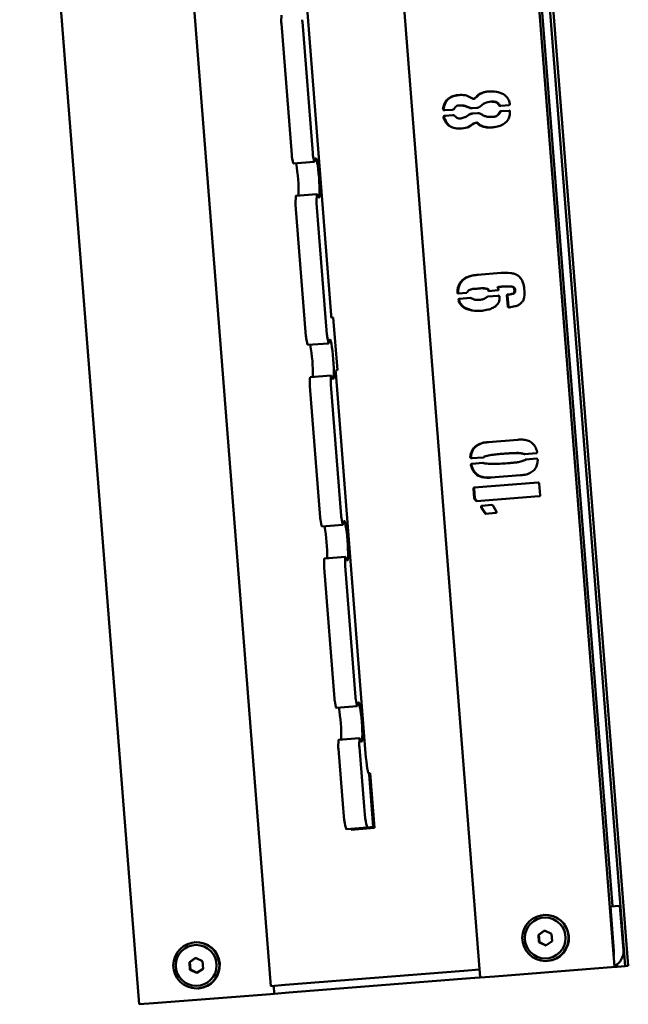
# Paper-space layout 'Лист1' of a CAD drawing. Units: millimetres. Extents: x -3834 to 4157, y -4160 to 3596.
# Drawn here: x -2071 to -1841, y -3170 to -2797 of the extents above; entities that cross this region are included whole.
import ezdxf

# ---------------------------------------------------------------- set-up
doc = ezdxf.new("R2010")
doc.units = ezdxf.units.MM

psp = doc.layouts.new('Лист1')

# ---------------------------------------------------------------- linework, layer by layer
at = {"color": 7, "linetype": 'Continuous', "lineweight": 50}
for p, q in [((-1887.41, -2579.9), (-1842.21, -3155.57)), ((-1841.02, -3155.47), (-1886.22, -2579.8)), ((-1846.2, -3155.88), (-1891.39, -2580.21)), ((-1890.39, -2580.13), (-1846.99, -3132.87)), ((-1942.24, -2584.2), (-1897.05, -3159.87)), ((-2021.26, -2590.41), (-1976.3, -3163.09)), ((-2071.35, -2594.34), (-2026.16, -3170.01)), ((-1964.79, -2764.96), (-1953.48, -2909.02)), ((-1972.35, -2797.81), (-1972.27, -2795.43)), ((-1968.41, -2848.35), (-1972.32, -2798.59)), ((-1960.47, -2847.72), (-1964.37, -2797.97)), ((-1909.62, -2827.63), (-1909.88, -2827.65)), ((-1904.83, -2829.64), (-1905.09, -2829.66)), ((-1899.52, -2827.11), (-1899.26, -2827.09)), ((-1898.55, -2826.6), (-1898.81, -2826.62)), ((-1892.61, -2828.2), (-1892.87, -2828.22)), ((-1889.68, -2829.55), (-1889.94, -2829.57)), ((-1886.16, -2829.58), (-1889.28, -2829.82)), ((-1910.93, -2831.06), (-1911.19, -2831.08)), ((-1910.75, -2831.35), (-1911.01, -2831.37)), ((-1907.56, -2831.26), (-1910.68, -2831.5)), ((-1910.36, -2833.54), (-1907.4, -2833.3)), ((-1901.08, -2830.44), (-1901.34, -2830.46)), ((-1901.03, -2833.11), (-1901.29, -2833.13)), ((-1898.18, -2830.52), (-1900.37, -2830.69)), ((-1900.2, -2832.74), (-1898.02, -2832.57)), ((-1889.47, -2832.2), (-1889.73, -2832.22)), ((-1889.12, -2831.87), (-1886.16, -2831.64)), ((-1886.02, -2831.63), (-1886.16, -2831.64)), ((-1885.83, -2831.77), (-1885.8, -2832.23)), ((-1910.68, -2834.18), (-1910.94, -2834.2)), ((-1910.56, -2833.71), (-1910.82, -2833.73)), ((-1910.56, -2833.71), (-1910.33, -2833.55)), ((-1910.29, -2833.54), (-1910.15, -2833.52)), ((-1908.87, -2837.2), (-1909.13, -2837.22)), ((-1904.55, -2834.56), (-1904.29, -2834.54)), ((-1898.56, -2836.18), (-1898.82, -2836.2)), ((-1892.16, -2833.99), (-1892.42, -2834.01)), ((-1967.87, -2851.47), (-1968.32, -2849.13)), ((-1967.8, -2851.68), (-1959.86, -2851.05)), ((-1959.93, -2850.84), (-1960.37, -2848.5)), ((-1959.43, -2849.8), (-1959.84, -2851.03)), ((-1958.9, -2863.26), (-1966.84, -2863.89)), ((-1958.88, -2863.28), (-1958.29, -2864.44)), ((-1966.95, -2866.48), (-1966.88, -2864.1)), ((-1959.01, -2865.86), (-1958.93, -2863.48)), ((-1955.07, -2916.4), (-1958.98, -2866.64)), ((-1963.02, -2917.02), (-1966.93, -2867.27)), ((-1898.08, -2893.79), (-1889.18, -2893.09)), ((-1903.65, -2895.81), (-1903.91, -2895.83)), ((-1905.47, -2900.52), (-1905.73, -2900.54)), ((-1905.72, -2900.7), (-1905.73, -2900.54)), ((-1905.46, -2900.68), (-1905.47, -2900.52)), ((-1902.12, -2900.58), (-1905.39, -2900.84)), ((-1901.97, -2900.41), (-1902.12, -2900.58)), ((-1899.14, -2899.08), (-1899.4, -2899.1)), ((-1897.21, -2898.93), (-1897.47, -2898.95)), ((-1894.59, -2899.05), (-1894.85, -2899.07)), ((-1893.74, -2899.76), (-1894, -2899.78)), ((-1893.83, -2899.93), (-1894, -2899.78)), ((-1890.4, -2899.66), (-1893.83, -2899.93)), ((-1893.57, -2899.91), (-1893.74, -2899.76)), ((-1889.09, -2898.29), (-1890.18, -2898.38)), ((-1890.12, -2899.16), (-1890.1, -2899.48)), ((-1888.83, -2898.27), (-1889.09, -2898.29)), ((-1885.86, -2898.2), (-1886.12, -2898.22)), ((-1884.26, -2898.54), (-1884.52, -2898.56)), ((-1883.86, -2899.61), (-1884.12, -2899.63)), ((-1905.46, -2900.68), (-1905.72, -2900.7)), ((-1905.08, -2903.5), (-1905.34, -2903.52)), ((-1904.96, -2903.01), (-1905.22, -2903.03)), ((-1904.92, -2902.84), (-1900.71, -2902.51)), ((-1897.49, -2903.29), (-1897.23, -2903.27)), ((-1894.3, -2902.01), (-1890.24, -2901.69)), ((-1890.1, -2901.68), (-1890.24, -2901.69)), ((-1886.69, -2901.57), (-1886.95, -2901.59)), ((-1886.62, -2905.83), (-1886.95, -2901.59)), ((-1886.36, -2905.81), (-1886.69, -2901.57)), ((-1886.4, -2901.23), (-1886.66, -2901.25)), ((-1884.39, -2900.91), (-1884.65, -2900.93)), ((-1902.82, -2906.3), (-1903.08, -2906.33)), ((-1886.36, -2905.81), (-1886.62, -2905.83)), ((-1886.19, -2905.96), (-1886.45, -2905.98)), ((-1953.31, -2910.01), (-1952.71, -2909.96)), ((-1952.71, -2909.96), (-1951.14, -2929.9)), ((-1962.48, -2920.14), (-1962.92, -2917.81)), ((-1954.53, -2919.52), (-1954.98, -2917.18)), ((-1954.04, -2918.47), (-1954.45, -2919.71)), ((-1962.41, -2920.35), (-1954.46, -2919.73)), ((-1951.14, -2929.9), (-1951.75, -2929.95)), ((-1961.56, -2935.16), (-1961.49, -2932.78)), ((-1953.51, -2931.94), (-1961.45, -2932.56)), ((-1953.62, -2934.54), (-1953.54, -2932.16)), ((-1953.49, -2931.96), (-1952.89, -2933.11)), ((-1951.75, -2930.95), (-1940.44, -3075.01)), ((-1957.63, -2985.7), (-1961.53, -2935.95)), ((-1949.68, -2985.08), (-1953.59, -2935.32)), ((-1894.07, -2957.11), (-1882.82, -2956.22)), ((-1900.58, -2962.82), (-1900.84, -2962.84)), ((-1900.4, -2963.11), (-1900.66, -2963.13)), ((-1895.97, -2962.93), (-1900.33, -2963.27)), ((-1888.25, -2961.53), (-1888.51, -2961.55)), ((-1875.82, -2961.34), (-1880.34, -2961.7)), ((-1879.91, -2963.88), (-1880.17, -2963.91)), ((-1879.86, -2963.72), (-1875.66, -2963.39)), ((-1900.34, -2965.95), (-1900.6, -2965.97)), ((-1900.21, -2965.48), (-1900.47, -2965.5)), ((-1900.17, -2965.32), (-1896.11, -2965)), ((-1895.98, -2964.99), (-1896.11, -2965)), ((-1886.73, -2965.13), (-1886.47, -2965.11)), ((-1881.77, -2969.7), (-1893.01, -2970.58)), ((-1899.33, -2974.68), (-1899.59, -2974.7)), ((-1899.31, -2978.3), (-1899.59, -2974.7)), ((-1899.05, -2978.28), (-1899.33, -2974.68)), ((-1899.3, -2974.36), (-1875.1, -2972.46)), ((-1874.76, -2972.75), (-1874.41, -2977.29)), ((-1874.7, -2977.63), (-1898.44, -2979.5)), ((-1898.35, -2979.33), (-1898.61, -2979.35)), ((-1898.44, -2979.5), (-1898.61, -2979.35)), ((-1898.18, -2979.48), (-1898.35, -2979.33)), ((-1896.44, -2981.54), (-1896.7, -2981.56)), ((-1896.4, -2982.02), (-1896.66, -2982.04)), ((-1895.24, -2984.13), (-1896.66, -2982.04)), ((-1896.41, -2981.24), (-1892.66, -2980.94)), ((-1894.98, -2984.11), (-1896.4, -2982.02)), ((-1892.18, -2981.21), (-1890.88, -2983.47)), ((-1949.14, -2988.2), (-1949.59, -2985.86)), ((-1894.98, -2984.11), (-1895.24, -2984.13)), ((-1891.16, -2983.97), (-1895.07, -2984.28)), ((-1890.88, -2983.47), (-1890.86, -2983.79)), ((-1957.09, -2988.82), (-1957.53, -2986.48)), ((-1957.02, -2989.03), (-1949.07, -2988.41)), ((-1948.65, -2987.15), (-1949.06, -2988.38)), ((-1948.11, -3000.62), (-1956.06, -3001.24)), ((-1948.22, -3003.21), (-1948.15, -3000.83)), ((-1948.09, -3000.64), (-1947.5, -3001.79)), ((-1956.17, -3003.84), (-1956.1, -3001.46)), ((-1952.24, -3054.38), (-1956.14, -3004.62)), ((-1944.29, -3053.76), (-1948.2, -3004)), ((-1951.7, -3057.5), (-1952.14, -3055.16)), ((-1951.63, -3057.71), (-1943.68, -3057.08)), ((-1943.75, -3056.87), (-1944.2, -3054.54)), ((-1943.26, -3055.83), (-1943.66, -3057.06)), ((-1950.78, -3072.52), (-1950.7, -3070.14)), ((-1942.72, -3069.29), (-1950.67, -3069.92)), ((-1942.83, -3071.89), (-1942.76, -3069.51)), ((-1942.7, -3069.31), (-1942.11, -3070.47)), ((-1948.99, -3095.74), (-1950.75, -3073.3)), ((-1941.04, -3095.12), (-1942.8, -3072.68)), ((-1938.76, -3082.5), (-1939.37, -3082.55)), ((-1939.13, -3082.93), (-1937.56, -3102.87)), ((-1937.13, -3103.24), (-1938.76, -3082.5)), ((-1939.72, -3103.04), (-1947.67, -3103.66)), ((-1945.9, -3103.52), (-1945.87, -3103.92)), ((-1945.87, -3103.92), (-1937.13, -3103.24)), ((-1945.78, -3103.92), (-1945.82, -3103.52)), ((-1937.56, -3102.87), (-1939.72, -3103.04)), ((-1847.78, -3132.93), (-1848, -3132.95)), ((-1844.23, -3132.66), (-1847.78, -3132.93)), ((-1847.78, -3132.93), (-1846.45, -3149.88)), ((-1842.9, -3149.6), (-1844.23, -3132.66)), ((-1872.93, -3136.16), (-1873.06, -3136.17)), ((-1872.68, -3142.02), (-1875.05, -3143.66)), ((-1872.59, -3142.07), (-1874.88, -3143.65)), ((-1870.09, -3143.27), (-1872.68, -3142.02)), ((-2005.02, -3146.53), (-2005.15, -3146.54)), ((-1874.88, -3143.65), (-1875.05, -3143.66)), ((-1875.05, -3143.66), (-1874.83, -3146.54)), ((-1874.88, -3143.65), (-1874.65, -3146.52)), ((-1874.65, -3146.52), (-1874.83, -3146.54)), ((-1874.83, -3146.54), (-1872.23, -3147.78)), ((-1874.65, -3146.52), (-1872.15, -3147.72)), ((-1872.23, -3147.78), (-1869.86, -3146.15)), ((-1869.86, -3146.15), (-1870.09, -3143.27)), ((-2004.77, -3152.4), (-2007.14, -3154.03)), ((-2006.97, -3154.02), (-2007.14, -3154.03)), ((-2007.14, -3154.03), (-2006.92, -3156.91)), ((-2004.68, -3152.44), (-2006.97, -3154.02)), ((-2006.97, -3154.02), (-2006.75, -3156.89)), ((-2002.18, -3153.64), (-2004.77, -3152.4)), ((-2001.95, -3156.52), (-2002.18, -3153.64)), ((-1871.69, -3153.62), (-1871.56, -3153.61)), ((-2006.75, -3156.89), (-2006.92, -3156.91)), ((-2006.92, -3156.91), (-2004.32, -3158.15)), ((-2006.75, -3156.89), (-2004.24, -3158.09)), ((-2004.32, -3158.15), (-2001.95, -3156.52)), ((-1903.3, -3157.36), (-1970.84, -3162.66)), ((-1897.28, -3156.88), (-1903.3, -3157.36)), ((-1853.84, -3156.48), (-1891.58, -3159.44)), ((-1847.36, -3155.97), (-1853.84, -3156.48)), ((-1846.2, -3155.88), (-1847.36, -3155.97)), ((-1845.28, -3155.81), (-1846.2, -3155.88)), ((-1845.35, -3154.93), (-1845.28, -3155.81)), ((-1845.19, -3155.8), (-1845.28, -3155.81)), ((-1845.27, -3154.87), (-1845.19, -3155.8)), ((-1845.19, -3155.8), (-1842.21, -3155.57)), ((-1842.21, -3155.57), (-1841.05, -3155.48)), ((-1841.05, -3155.48), (-1841.02, -3155.47)), ((-1969.52, -3165.56), (-1903.98, -3160.42)), ((-1903.98, -3160.42), (-1897.5, -3159.91)), ((-1897.5, -3159.91), (-1897.05, -3159.87)), ((-1891.58, -3159.44), (-1897.05, -3159.87)), ((-2003.78, -3163.99), (-2003.65, -3163.98)), ((-1970.84, -3162.66), (-1976.3, -3163.09)), ((-1975.22, -3163), (-1974.99, -3165.99)), ((-2020.69, -3169.58), (-1982.95, -3166.62)), ((-1982.95, -3166.62), (-1976.48, -3166.11)), ((-1976.48, -3166.11), (-1974.99, -3165.99)), ((-1974.99, -3165.99), (-1969.52, -3165.56)), ((-2026.16, -3170.01), (-2020.69, -3169.58))]:
    psp.add_line(p, q, dxfattribs=at)
at = {"color": 7, "linetype": 'Continuous', "lineweight": 50, "flags": 128}
for points in [[(-1959.84, -2851.03), (-1959.85, -2851.05), (-1959.86, -2851.05), (-1959.87, -2851.05), (-1959.88, -2851.03), (-1959.89, -2851), (-1959.9, -2850.96), (-1959.91, -2850.9), (-1959.93, -2850.84)], [(-1958.29, -2864.44), (-1958.13, -2864.58), (-1958, -2864.36), (-1957.91, -2863.78), (-1957.86, -2862.87), (-1957.85, -2861.68), (-1957.89, -2860.27), (-1957.97, -2858.7), (-1958.08, -2857.05), (-1958.22, -2855.41), (-1958.39, -2853.85), (-1958.58, -2852.45), (-1958.77, -2851.27), (-1958.96, -2850.39), (-1959.14, -2849.83), (-1959.3, -2849.63), (-1959.43, -2849.8)], [(-1958.93, -2863.48), (-1958.93, -2863.42), (-1958.93, -2863.36), (-1958.92, -2863.32), (-1958.92, -2863.29), (-1958.91, -2863.27), (-1958.9, -2863.26), (-1958.89, -2863.27), (-1958.88, -2863.28)], [(-1966.88, -2864.1), (-1966.88, -2864.04), (-1966.87, -2863.99), (-1966.87, -2863.94), (-1966.86, -2863.91), (-1966.85, -2863.89), (-1966.84, -2863.89), (-1966.84, -2863.89)], [(-1952.89, -2933.11), (-1952.74, -2933.26), (-1952.61, -2933.04), (-1952.52, -2932.46), (-1952.47, -2931.55), (-1952.46, -2930.36), (-1952.5, -2928.95), (-1952.57, -2927.38), (-1952.69, -2925.73), (-1952.83, -2924.09), (-1953, -2922.53), (-1953.19, -2921.12), (-1953.38, -2919.95), (-1953.57, -2919.06), (-1953.75, -2918.51), (-1953.91, -2918.31), (-1954.04, -2918.47)], [(-1954.45, -2919.71), (-1954.46, -2919.72), (-1954.47, -2919.73), (-1954.48, -2919.72), (-1954.49, -2919.7), (-1954.5, -2919.67), (-1954.51, -2919.63), (-1954.52, -2919.58), (-1954.53, -2919.52)], [(-1961.49, -2932.78), (-1961.48, -2932.72), (-1961.48, -2932.66), (-1961.48, -2932.62), (-1961.47, -2932.59), (-1961.46, -2932.57), (-1961.45, -2932.56), (-1961.45, -2932.56)], [(-1953.54, -2932.16), (-1953.54, -2932.09), (-1953.54, -2932.04), (-1953.53, -2932), (-1953.52, -2931.97), (-1953.52, -2931.95), (-1953.51, -2931.94), (-1953.5, -2931.94), (-1953.49, -2931.96)], [(-1949.06, -2988.38), (-1949.06, -2988.4), (-1949.07, -2988.41), (-1949.08, -2988.4), (-1949.09, -2988.38), (-1949.11, -2988.35), (-1949.12, -2988.31), (-1949.13, -2988.26), (-1949.14, -2988.2)], [(-1947.5, -3001.79), (-1947.35, -3001.94), (-1947.22, -3001.71), (-1947.13, -3001.13), (-1947.08, -3000.23), (-1947.07, -2999.04), (-1947.11, -2997.63), (-1947.18, -2996.06), (-1947.29, -2994.41), (-1947.44, -2992.77), (-1947.61, -2991.2), (-1947.8, -2989.8), (-1947.99, -2988.63), (-1948.18, -2987.74), (-1948.36, -2987.18), (-1948.52, -2986.98), (-1948.65, -2987.15)], [(-1956.1, -3001.46), (-1956.09, -3001.4), (-1956.09, -3001.34), (-1956.08, -3001.3), (-1956.08, -3001.27), (-1956.07, -3001.25), (-1956.06, -3001.24), (-1956.06, -3001.24)], [(-1948.15, -3000.83), (-1948.15, -3000.77), (-1948.14, -3000.72), (-1948.14, -3000.68), (-1948.13, -3000.64), (-1948.12, -3000.62), (-1948.11, -3000.62), (-1948.1, -3000.62), (-1948.09, -3000.64)], [(-1943.66, -3057.06), (-1943.67, -3057.08), (-1943.68, -3057.08), (-1943.69, -3057.08), (-1943.7, -3057.06), (-1943.71, -3057.03), (-1943.73, -3056.99), (-1943.74, -3056.94), (-1943.75, -3056.87)], [(-1942.11, -3070.47), (-1941.95, -3070.61), (-1941.83, -3070.39), (-1941.74, -3069.81), (-1941.69, -3068.91), (-1941.68, -3067.72), (-1941.71, -3066.3), (-1941.79, -3064.73), (-1941.9, -3063.09), (-1942.05, -3061.44), (-1942.22, -3059.88), (-1942.4, -3058.48), (-1942.6, -3057.31), (-1942.79, -3056.42), (-1942.97, -3055.86), (-1943.13, -3055.66), (-1943.26, -3055.83)], [(-1950.7, -3070.14), (-1950.7, -3070.07), (-1950.7, -3070.02), (-1950.69, -3069.98), (-1950.68, -3069.95), (-1950.68, -3069.93), (-1950.67, -3069.92), (-1950.67, -3069.92)], [(-1942.76, -3069.51), (-1942.76, -3069.45), (-1942.75, -3069.4), (-1942.75, -3069.35), (-1942.74, -3069.32), (-1942.73, -3069.3), (-1942.72, -3069.29), (-1942.71, -3069.3), (-1942.7, -3069.31)], [(-1940.44, -3075.01), (-1940.31, -3076.56), (-1940.15, -3078.06), (-1939.98, -3079.43), (-1939.8, -3080.63), (-1939.62, -3081.62), (-1939.44, -3082.34), (-1939.27, -3082.79), (-1939.13, -3082.93)], [(-1947.67, -3103.66), (-1947.82, -3103.52), (-1947.98, -3103.08), (-1948.16, -3102.35), (-1948.34, -3101.37), (-1948.52, -3100.16), (-1948.7, -3098.79), (-1948.85, -3097.3), (-1948.99, -3095.74)], [(-1939.72, -3103.04), (-1939.87, -3102.9), (-1940.04, -3102.45), (-1940.21, -3101.73), (-1940.4, -3100.74), (-1940.58, -3099.54), (-1940.75, -3098.17), (-1940.91, -3096.67), (-1941.04, -3095.12)], [(-1846.54, -3151.5), (-1846.47, -3151.06), (-1846.45, -3149.88)]]:
    psp.add_lwpolyline(points, dxfattribs=at)
at = {"color": 7, "linetype": 'Continuous', "lineweight": 50}
for centre, radius in [((-1872.39, -3144.89), 8.74), ((-1872.48, -3144.91), 7.74), ((-2004.49, -3155.26), 8.74), ((-2004.57, -3155.28), 7.74)]:
    psp.add_circle(centre, radius, dxfattribs=at)
for centre, radius, start, end in [((-1964.5, -2797.91), 7.85, 179.2074, 184.9494), ((-1956.56, -2797.29), 7.85, 179.2074, 184.9494), ((-1960.59, -2847.8), 7.85, 184.0291, 189.771), ((-1952.64, -2847.17), 7.85, 184.0291, 189.771), ((-1967.49, -2851.45), 0.384, 181.7825, 215.2999), ((-2027.99, -2862.54), 62.19, 358.8385, 10.1399), ((-1959.11, -2866.59), 7.85, 179.2074, 184.9494), ((-1951.16, -2865.97), 7.85, 179.2074, 184.9494), ((-1950.52, -2909.04), 2.95, 179.6725, 199.2306), ((-1955.19, -2916.47), 7.85, 184.0291, 189.771), ((-1947.25, -2915.85), 7.85, 184.0291, 189.771), ((-1962.1, -2920.13), 0.384, 181.7825, 215.2999), ((-2022.6, -2931.22), 62.19, 358.8385, 10.1399), ((-1948.84, -2930.48), 2.95, 169.7478, 189.3059), ((-1953.72, -2935.27), 7.85, 179.2074, 184.9494), ((-1945.77, -2934.64), 7.85, 179.2074, 184.9494), ((-1949.8, -2985.15), 7.85, 184.0291, 189.771), ((-1941.86, -2984.53), 7.85, 184.0291, 189.771), ((-1956.7, -2988.81), 0.384, 181.7825, 215.2999), ((-2017.21, -2999.9), 62.19, 358.8385, 10.1399), ((-1948.33, -3003.95), 7.85, 179.2074, 184.9494), ((-1940.38, -3003.32), 7.85, 179.2074, 184.9494), ((-1944.41, -3053.83), 7.85, 184.0291, 189.771), ((-1936.46, -3053.2), 7.85, 184.0291, 189.771), ((-1951.31, -3057.49), 0.384, 181.7825, 215.2999), ((-2011.82, -3068.58), 62.19, 358.8385, 10.1399), ((-1934.99, -3072), 7.85, 179.2074, 184.9494), ((-1942.93, -3072.62), 7.85, 179.2074, 184.9494), ((-1872.27, -3144.89), 8.75, 274.6496, 94.3289), ((-2004.36, -3155.26), 8.75, 274.6496, 94.3289), ((-1848.88, -3150.08), 6, 296.2115, 4.5681)]:
    psp.add_arc(centre, radius, start, end, dxfattribs=at)
for points, knots in [([(-1909.88, -2827.65), (-1909.38, -2827.24), (-1908.37, -2826.41), (-1906.47, -2825.84), (-1904.44, -2825.62), (-1902.22, -2825.77), (-1900.87, -2826.52), (-1900.2, -2826.89)], [0, 0, 0, 0, 0.186591, 0.373438, 0.560433, 0.78044, 1, 1, 1, 1]), ([(-1909.62, -2827.63), (-1909.12, -2827.22), (-1908.11, -2826.4), (-1906.42, -2825.85), (-1905.33, -2825.77), (-1904.89, -2825.73)], [0, 0, 0, 0, 0.372207, 0.744925, 1, 1, 1, 1]), ([(-1898.81, -2826.62), (-1898.44, -2826.23), (-1897.72, -2825.45), (-1895.97, -2824.63), (-1894.62, -2824.45), (-1893.8, -2824.35)], [0, 0, 0, 0, 0.279746, 0.560473, 1, 1, 1, 1]), ([(-1898.55, -2826.6), (-1898.18, -2826.21), (-1897.46, -2825.43), (-1895.71, -2824.61), (-1894.36, -2824.43), (-1893.54, -2824.32)], [0, 0, 0, 0, 0.279746, 0.560473, 1, 1, 1, 1]), ([(-1893.8, -2824.35), (-1892.84, -2824.35), (-1890.94, -2824.36), (-1888.59, -2825.11), (-1887.01, -2826.3), (-1886.18, -2827.61), (-1885.98, -2828.6), (-1885.88, -2829.09)], [0, 0, 0, 0, 0.27996, 0.559686, 0.706263, 0.853132, 1, 1, 1, 1]), ([(-1911.19, -2831.08), (-1911.04, -2830.4), (-1910.78, -2829.19), (-1910.15, -2828.12), (-1909.88, -2827.65)], [0, 0, 0, 0, 0.5589763, 1, 1, 1, 1]), ([(-1910.93, -2831.06), (-1910.78, -2830.38), (-1910.52, -2829.17), (-1909.89, -2828.1), (-1909.62, -2827.63)], [0, 0, 0, 0, 0.558976, 1, 1, 1, 1]), ([(-1901.34, -2830.46), (-1902.31, -2830.12), (-1903.76, -2829.6), (-1905.66, -2829.63), (-1906.52, -2830.25), (-1906.81, -2830.69), (-1906.95, -2830.9)], [0, 0, 0, 0, 0.500274, 0.749174, 0.874538, 1, 1, 1, 1]), ([(-1901.08, -2830.44), (-1902.06, -2830.03), (-1903.29, -2829.51), (-1904.57, -2829.7), (-1904.82, -2829.73)], [0, 0, 0, 0, 0.802427, 1, 1, 1, 1]), ([(-1900.2, -2826.89), (-1900.07, -2826.97), (-1899.81, -2827.13), (-1899.36, -2827.13), (-1899.02, -2826.91), (-1898.88, -2826.72), (-1898.81, -2826.62)], [0, 0, 0, 0, 0.280201, 0.559244, 0.779048, 1, 1, 1, 1]), ([(-1892.87, -2828.22), (-1893.73, -2828.34), (-1895.25, -2828.57), (-1896.45, -2829.53), (-1896.97, -2829.96)], [0, 0, 0, 0, 0.559933, 1, 1, 1, 1]), ([(-1889.94, -2829.57), (-1890.13, -2829.31), (-1890.51, -2828.79), (-1891.54, -2828.22), (-1892.37, -2828.22), (-1892.87, -2828.22)], [0, 0, 0, 0, 0.280309, 0.560987, 1, 1, 1, 1]), ([(-1889.68, -2829.55), (-1889.87, -2829.29), (-1890.25, -2828.77), (-1891.28, -2828.19), (-1892.11, -2828.2), (-1892.61, -2828.2)], [0, 0, 0, 0, 0.280309, 0.560987, 1, 1, 1, 1]), ([(-1889.28, -2829.82), (-1889.35, -2829.83), (-1889.5, -2829.85), (-1889.7, -2829.83), (-1889.85, -2829.71), (-1889.9, -2829.62), (-1889.94, -2829.57)], [0, 0, 0, 0, 0.301894, 0.570558, 0.774648, 1, 1, 1, 1]), ([(-1889.25, -2829.82), (-1889.32, -2829.81), (-1889.44, -2829.81), (-1889.59, -2829.69), (-1889.64, -2829.6), (-1889.68, -2829.55)], [0, 0, 0, 0, 0.381708, 0.675549, 1, 1, 1, 1]), ([(-1886.02, -2829.4), (-1886.02, -2829.43), (-1886.03, -2829.47), (-1886.07, -2829.55), (-1886.13, -2829.56), (-1886.16, -2829.58)], [0, 0, 0, 0, 0.2934584, 0.5553456, 1, 1, 1, 1]), ([(-1885.88, -2829.09), (-1885.88, -2829.13), (-1885.88, -2829.2), (-1885.89, -2829.29), (-1885.95, -2829.36), (-1885.99, -2829.39), (-1886.02, -2829.4)], [0, 0, 0, 0, 0.298911, 0.567955, 0.77448, 1, 1, 1, 1]), ([(-1911.01, -2831.37), (-1911.04, -2831.31), (-1911.1, -2831.22), (-1911.16, -2831.12), (-1911.19, -2831.08)], [0, 0, 0, 0, 0.5598901, 1, 1, 1, 1]), ([(-1910.68, -2831.5), (-1910.71, -2831.5), (-1910.79, -2831.51), (-1910.89, -2831.5), (-1910.96, -2831.44), (-1910.99, -2831.39), (-1911.01, -2831.37)], [0, 0, 0, 0, 0.300341, 0.569919, 0.77515, 1, 1, 1, 1]), ([(-1910.75, -2831.35), (-1910.78, -2831.29), (-1910.84, -2831.2), (-1910.9, -2831.1), (-1910.93, -2831.06)], [0, 0, 0, 0, 0.55989, 1, 1, 1, 1]), ([(-1910.42, -2831.48), (-1910.45, -2831.48), (-1910.53, -2831.49), (-1910.63, -2831.48), (-1910.7, -2831.42), (-1910.73, -2831.37), (-1910.75, -2831.35)], [0, 0, 0, 0, 0.300341, 0.569919, 0.77515, 1, 1, 1, 1]), ([(-1906.95, -2830.9), (-1907.05, -2831), (-1907.22, -2831.17), (-1907.46, -2831.23), (-1907.56, -2831.26)], [0, 0, 0, 0, 0.55942, 1, 1, 1, 1]), ([(-1907.4, -2833.3), (-1907.27, -2833.32), (-1907.02, -2833.35), (-1906.83, -2833.49), (-1906.74, -2833.56)], [0, 0, 0, 0, 0.556758, 1, 1, 1, 1]), ([(-1906.74, -2833.56), (-1906.57, -2833.75), (-1906.23, -2834.14), (-1905.53, -2834.48), (-1904.76, -2834.61), (-1903.75, -2834.44), (-1902.52, -2834.04), (-1901.7, -2833.43), (-1901.29, -2833.13)], [0, 0, 0, 0, 0.125243, 0.250313, 0.375468, 0.500658, 0.750658, 1, 1, 1, 1]), ([(-1900.37, -2830.69), (-1900.56, -2830.7), (-1900.91, -2830.71), (-1901.21, -2830.54), (-1901.34, -2830.46)], [0, 0, 0, 0, 0.559747, 1, 1, 1, 1]), ([(-1901.29, -2833.13), (-1901.1, -2833.02), (-1900.75, -2832.84), (-1900.37, -2832.77), (-1900.2, -2832.74)], [0, 0, 0, 0, 0.559807, 1, 1, 1, 1]), ([(-1900.11, -2830.67), (-1900.3, -2830.68), (-1900.65, -2830.69), (-1900.95, -2830.52), (-1901.08, -2830.44)], [0, 0, 0, 0, 0.5597472, 1, 1, 1, 1]), ([(-1901.03, -2833.11), (-1900.84, -2833), (-1900.49, -2832.82), (-1900.11, -2832.75), (-1899.94, -2832.72)], [0, 0, 0, 0, 0.559807, 1, 1, 1, 1]), ([(-1896.97, -2829.96), (-1897.17, -2830.12), (-1897.53, -2830.4), (-1897.98, -2830.48), (-1898.18, -2830.52)], [0, 0, 0, 0, 0.559365, 1, 1, 1, 1]), ([(-1898.02, -2832.57), (-1897.76, -2832.56), (-1897.29, -2832.56), (-1896.91, -2832.82), (-1896.74, -2832.93)], [0, 0, 0, 0, 0.558379, 1, 1, 1, 1]), ([(-1896.74, -2832.93), (-1896.38, -2833.15), (-1895.65, -2833.6), (-1894.18, -2834.04), (-1893.09, -2834.02), (-1892.42, -2834.01)], [0, 0, 0, 0, 0.280079, 0.560292, 1, 1, 1, 1]), ([(-1885.8, -2832.23), (-1885.86, -2832.86), (-1886, -2834.1), (-1886.95, -2835.78), (-1888.55, -2837.01), (-1890.54, -2837.74), (-1892, -2837.9), (-1892.73, -2837.98)], [0, 0, 0, 0, 0.186709, 0.373009, 0.559604, 0.779619, 1, 1, 1, 1]), ([(-1892.42, -2834.01), (-1892.1, -2833.97), (-1891.47, -2833.89), (-1890.41, -2833.38), (-1889.98, -2832.66), (-1889.73, -2832.22)], [0, 0, 0, 0, 0.281073, 0.562019, 1, 1, 1, 1]), ([(-1892.16, -2833.99), (-1891.84, -2833.95), (-1891.21, -2833.87), (-1890.15, -2833.36), (-1889.73, -2832.64), (-1889.47, -2832.2)], [0, 0, 0, 0, 0.281073, 0.562019, 1, 1, 1, 1]), ([(-1889.73, -2832.22), (-1889.7, -2832.15), (-1889.65, -2832.02), (-1889.42, -2831.87), (-1889.24, -2831.87), (-1889.12, -2831.87)], [0, 0, 0, 0, 0.283564, 0.539831, 1, 1, 1, 1]), ([(-1889.47, -2832.2), (-1889.44, -2832.13), (-1889.39, -2832), (-1889.26, -2831.93), (-1889.21, -2831.89)], [0, 0, 0, 0, 0.525284, 1, 1, 1, 1]), ([(-1886.16, -2831.64), (-1886.12, -2831.63), (-1886.05, -2831.62), (-1885.94, -2831.63), (-1885.87, -2831.69), (-1885.85, -2831.74), (-1885.83, -2831.77)], [0, 0, 0, 0, 0.305376, 0.569643, 0.771634, 1, 1, 1, 1]), ([(-1910.94, -2834.2), (-1910.95, -2834.11), (-1910.96, -2833.93), (-1910.86, -2833.79), (-1910.82, -2833.73)], [0, 0, 0, 0, 0.559076, 1, 1, 1, 1]), ([(-1909.13, -2837.22), (-1909.56, -2836.71), (-1910.32, -2835.8), (-1910.75, -2834.69), (-1910.94, -2834.2)], [0, 0, 0, 0, 0.559262, 1, 1, 1, 1]), ([(-1910.82, -2833.73), (-1910.75, -2833.67), (-1910.61, -2833.55), (-1910.44, -2833.54), (-1910.36, -2833.54)], [0, 0, 0, 0, 0.553776, 1, 1, 1, 1]), ([(-1910.68, -2834.18), (-1910.69, -2834.09), (-1910.7, -2833.91), (-1910.6, -2833.77), (-1910.56, -2833.71)], [0, 0, 0, 0, 0.559076, 1, 1, 1, 1]), ([(-1908.87, -2837.2), (-1909.3, -2836.69), (-1910.06, -2835.78), (-1910.49, -2834.67), (-1910.68, -2834.18)], [0, 0, 0, 0, 0.559262, 1, 1, 1, 1]), ([(-1899.45, -2836.46), (-1900.25, -2837.04), (-1901.84, -2838.18), (-1904.58, -2838.51), (-1907.11, -2838.34), (-1908.46, -2837.6), (-1909.13, -2837.22)], [0, 0, 0, 0, 0.279272, 0.5595828, 0.7800435, 1, 1, 1, 1]), ([(-1898.03, -2836.51), (-1898.15, -2836.42), (-1898.37, -2836.24), (-1898.92, -2836.15), (-1899.25, -2836.35), (-1899.45, -2836.46)], [0, 0, 0, 0, 0.281042, 0.56203, 1, 1, 1, 1]), ([(-1897.77, -2836.49), (-1897.88, -2836.41), (-1898.11, -2836.24), (-1898.43, -2836.13), (-1898.56, -2836.18), (-1898.56, -2836.18)], [0, 0, 0, 0, 0.4997639, 0.9994327, 1, 1, 1, 1]), ([(-1892.73, -2837.98), (-1893.26, -2838.01), (-1894.32, -2838.06), (-1895.77, -2837.78), (-1897.06, -2837.31), (-1897.71, -2836.78), (-1898.03, -2836.51)], [0, 0, 0, 0, 0.280045, 0.560047, 0.779944, 1, 1, 1, 1]), ([(-1892.47, -2837.96), (-1893, -2837.99), (-1894.06, -2838.04), (-1895.51, -2837.76), (-1896.8, -2837.29), (-1897.45, -2836.76), (-1897.77, -2836.49)], [0, 0, 0, 0, 0.2800451, 0.5600468, 0.7799436, 1, 1, 1, 1]), ([(-1889.18, -2893.09), (-1887.96, -2893.04), (-1886.27, -2892.98), (-1884.12, -2893.39), (-1883.25, -2893.81), (-1882.82, -2894.02)], [0, 0, 0, 0, 0.559695, 0.779961, 1, 1, 1, 1]), ([(-1905.73, -2900.54), (-1905.7, -2900.06), (-1905.63, -2899.1), (-1905.19, -2897.4), (-1904.39, -2896.43), (-1903.91, -2895.83)], [0, 0, 0, 0, 0.2805415, 0.5610345, 1, 1, 1, 1]), ([(-1905.47, -2900.52), (-1905.44, -2900.04), (-1905.37, -2899.08), (-1904.93, -2897.38), (-1904.13, -2896.41), (-1903.65, -2895.81)], [0, 0, 0, 0, 0.280542, 0.561034, 1, 1, 1, 1]), ([(-1903.91, -2895.83), (-1903.44, -2895.48), (-1902.49, -2894.78), (-1900.49, -2894.08), (-1899, -2893.9), (-1898.08, -2893.79)], [0, 0, 0, 0, 0.279732, 0.560237, 1, 1, 1, 1]), ([(-1903.65, -2895.81), (-1903.18, -2895.46), (-1902.23, -2894.76), (-1900.23, -2894.06), (-1898.74, -2893.88), (-1897.82, -2893.77)], [0, 0, 0, 0, 0.279732, 0.560237, 1, 1, 1, 1]), ([(-1882.82, -2894.02), (-1882.4, -2894.38), (-1881.57, -2895.11), (-1880.69, -2896.92), (-1880.5, -2898.33), (-1880.38, -2899.19)], [0, 0, 0, 0, 0.279664, 0.560507, 1, 1, 1, 1]), ([(-1899.4, -2899.1), (-1899.97, -2899.17), (-1900.76, -2899.26), (-1901.65, -2899.81), (-1901.87, -2900.21), (-1901.97, -2900.41)], [0, 0, 0, 0, 0.558975, 0.780104, 1, 1, 1, 1]), ([(-1894.85, -2899.07), (-1895.27, -2898.98), (-1896.12, -2898.82), (-1897.64, -2898.97), (-1898.73, -2899.06), (-1899.4, -2899.1)], [0, 0, 0, 0, 0.279484, 0.560058, 1, 1, 1, 1]), ([(-1894.59, -2899.05), (-1895.01, -2898.96), (-1895.86, -2898.8), (-1896.73, -2898.89), (-1897.18, -2898.93), (-1897.21, -2898.93)], [0, 0, 0, 0, 0.486122, 0.974139, 1, 1, 1, 1]), ([(-1894, -2899.78), (-1894.04, -2899.67), (-1894.12, -2899.46), (-1894.31, -2899.2), (-1894.59, -2899.1), (-1894.76, -2899.08), (-1894.85, -2899.07)], [0, 0, 0, 0, 0.295547, 0.559404, 0.76995, 1, 1, 1, 1]), ([(-1893.74, -2899.76), (-1893.78, -2899.65), (-1893.86, -2899.44), (-1894.05, -2899.18), (-1894.33, -2899.08), (-1894.5, -2899.06), (-1894.59, -2899.05)], [0, 0, 0, 0, 0.295547, 0.559404, 0.76995, 1, 1, 1, 1]), ([(-1890.18, -2898.38), (-1890.25, -2898.4), (-1890.37, -2898.42), (-1890.45, -2898.52), (-1890.49, -2898.56)], [0, 0, 0, 0, 0.553776, 1, 1, 1, 1]), ([(-1890.49, -2898.56), (-1890.48, -2898.6), (-1890.48, -2898.67), (-1890.46, -2898.77), (-1890.38, -2898.83), (-1890.33, -2898.84), (-1890.3, -2898.85)], [0, 0, 0, 0, 0.303806, 0.567095, 0.770662, 1, 1, 1, 1]), ([(-1890.1, -2899.48), (-1890.14, -2899.53), (-1890.22, -2899.64), (-1890.34, -2899.65), (-1890.4, -2899.66)], [0, 0, 0, 0, 0.561425, 1, 1, 1, 1]), ([(-1890.3, -2898.85), (-1890.3, -2898.89), (-1890.3, -2898.96), (-1890.23, -2899.07), (-1890.16, -2899.12), (-1890.12, -2899.16)], [0, 0, 0, 0, 0.2834235, 0.5586858, 1, 1, 1, 1]), ([(-1886.12, -2898.22), (-1886.68, -2898.21), (-1887.67, -2898.18), (-1888.66, -2898.26), (-1889.09, -2898.29)], [0, 0, 0, 0, 0.559654, 1, 1, 1, 1]), ([(-1885.86, -2898.2), (-1886.42, -2898.19), (-1887.41, -2898.16), (-1888.4, -2898.24), (-1888.83, -2898.27)], [0, 0, 0, 0, 0.559654, 1, 1, 1, 1]), ([(-1884.52, -2898.56), (-1884.8, -2898.41), (-1885.31, -2898.15), (-1885.87, -2898.2), (-1886.12, -2898.22)], [0, 0, 0, 0, 0.555045, 1, 1, 1, 1]), ([(-1884.26, -2898.54), (-1884.54, -2898.39), (-1885.05, -2898.13), (-1885.61, -2898.18), (-1885.86, -2898.2)], [0, 0, 0, 0, 0.5550448, 1, 1, 1, 1]), ([(-1884.65, -2900.93), (-1884.54, -2900.84), (-1884.34, -2900.66), (-1884.09, -2900.22), (-1884.1, -2899.85), (-1884.12, -2899.63)], [0, 0, 0, 0, 0.286488, 0.553465, 1, 1, 1, 1]), ([(-1884.12, -2899.63), (-1884.14, -2899.41), (-1884.17, -2899.01), (-1884.41, -2898.7), (-1884.52, -2898.56)], [0, 0, 0, 0, 0.560661, 1, 1, 1, 1]), ([(-1884.39, -2900.91), (-1884.28, -2900.82), (-1884.08, -2900.64), (-1883.83, -2900.2), (-1883.84, -2899.83), (-1883.86, -2899.61)], [0, 0, 0, 0, 0.286488, 0.553465, 1, 1, 1, 1]), ([(-1883.86, -2899.61), (-1883.88, -2899.39), (-1883.91, -2898.99), (-1884.15, -2898.68), (-1884.26, -2898.54)], [0, 0, 0, 0, 0.560661, 1, 1, 1, 1]), ([(-1880.38, -2899.19), (-1880.34, -2900.19), (-1880.28, -2901.59), (-1880.65, -2903.38), (-1881.15, -2904.01), (-1881.39, -2904.32)], [0, 0, 0, 0, 0.5595339, 0.780538, 1, 1, 1, 1]), ([(-1905.39, -2900.84), (-1905.46, -2900.83), (-1905.58, -2900.81), (-1905.68, -2900.73), (-1905.72, -2900.7)], [0, 0, 0, 0, 0.557597, 1, 1, 1, 1]), ([(-1905.13, -2900.82), (-1905.2, -2900.8), (-1905.32, -2900.79), (-1905.42, -2900.71), (-1905.46, -2900.68)], [0, 0, 0, 0, 0.557597, 1, 1, 1, 1]), ([(-1905.34, -2903.52), (-1905.35, -2903.42), (-1905.37, -2903.24), (-1905.26, -2903.09), (-1905.22, -2903.03)], [0, 0, 0, 0, 0.559818, 1, 1, 1, 1]), ([(-1903.08, -2906.33), (-1903.63, -2905.9), (-1904.62, -2905.15), (-1905.12, -2904.02), (-1905.34, -2903.52)], [0, 0, 0, 0, 0.558859, 1, 1, 1, 1]), ([(-1905.22, -2903.03), (-1905.21, -2902.99), (-1905.19, -2902.92), (-1905.08, -2902.84), (-1904.98, -2902.84), (-1904.92, -2902.84)], [0, 0, 0, 0, 0.286898, 0.5377685, 1, 1, 1, 1]), ([(-1905.08, -2903.5), (-1905.09, -2903.4), (-1905.11, -2903.22), (-1905, -2903.07), (-1904.96, -2903.01)], [0, 0, 0, 0, 0.559818, 1, 1, 1, 1]), ([(-1902.82, -2906.3), (-1903.38, -2905.88), (-1904.36, -2905.13), (-1904.86, -2904), (-1905.08, -2903.5)], [0, 0, 0, 0, 0.558859, 1, 1, 1, 1]), ([(-1904.96, -2903.01), (-1904.95, -2902.97), (-1904.93, -2902.9), (-1904.84, -2902.83), (-1904.78, -2902.83), (-1904.75, -2902.83)], [0, 0, 0, 0, 0.381488, 0.715071, 1, 1, 1, 1]), ([(-1900.71, -2902.51), (-1900.13, -2902.8), (-1898.96, -2903.37), (-1897.14, -2903.3), (-1895.5, -2902.97), (-1894.7, -2902.33), (-1894.3, -2902.01)], [0, 0, 0, 0, 0.279714, 0.559995, 0.780555, 1, 1, 1, 1]), ([(-1889.73, -2902.13), (-1889.72, -2902.52), (-1889.7, -2903.29), (-1890.19, -2904.61), (-1890.9, -2905.3), (-1891.34, -2905.72)], [0, 0, 0, 0, 0.280402, 0.561461, 1, 1, 1, 1]), ([(-1890.24, -2901.69), (-1890.2, -2901.68), (-1890.13, -2901.67), (-1890.02, -2901.68), (-1889.95, -2901.75), (-1889.93, -2901.8), (-1889.91, -2901.83)], [0, 0, 0, 0, 0.305376, 0.569643, 0.771634, 1, 1, 1, 1]), ([(-1889.91, -2901.83), (-1889.88, -2901.84), (-1889.81, -2901.87), (-1889.73, -2901.98), (-1889.73, -2902.07), (-1889.73, -2902.13)], [0, 0, 0, 0, 0.283157, 0.541247, 1, 1, 1, 1]), ([(-1886.95, -2901.59), (-1886.95, -2901.54), (-1886.95, -2901.45), (-1886.89, -2901.32), (-1886.77, -2901.28), (-1886.7, -2901.26), (-1886.66, -2901.25)], [0, 0, 0, 0, 0.298588, 0.551506, 0.762088, 1, 1, 1, 1]), ([(-1886.69, -2901.57), (-1886.69, -2901.52), (-1886.69, -2901.43), (-1886.63, -2901.3), (-1886.51, -2901.26), (-1886.44, -2901.24), (-1886.4, -2901.23)], [0, 0, 0, 0, 0.298588, 0.551506, 0.762088, 1, 1, 1, 1]), ([(-1886.66, -2901.25), (-1886.28, -2901.22), (-1885.6, -2901.17), (-1884.94, -2901), (-1884.65, -2900.93)], [0, 0, 0, 0, 0.560563, 1, 1, 1, 1]), ([(-1886.4, -2901.23), (-1886.02, -2901.2), (-1885.34, -2901.15), (-1884.68, -2900.98), (-1884.39, -2900.91)], [0, 0, 0, 0, 0.560563, 1, 1, 1, 1]), ([(-1881.39, -2904.32), (-1881.76, -2904.63), (-1882.5, -2905.26), (-1884.15, -2905.85), (-1885.37, -2906), (-1886.12, -2906.1)], [0, 0, 0, 0, 0.279652, 0.560092, 1, 1, 1, 1]), ([(-1896.4, -2907.38), (-1897.69, -2907.45), (-1900, -2907.56), (-1902.14, -2906.7), (-1903.08, -2906.33)], [0, 0, 0, 0, 0.560401, 1, 1, 1, 1]), ([(-1896.14, -2907.36), (-1897.43, -2907.43), (-1899.74, -2907.54), (-1901.88, -2906.68), (-1902.82, -2906.3)], [0, 0, 0, 0, 0.560401, 1, 1, 1, 1]), ([(-1891.34, -2905.72), (-1891.77, -2905.99), (-1892.62, -2906.52), (-1894.33, -2907.1), (-1895.61, -2907.28), (-1896.4, -2907.38)], [0, 0, 0, 0, 0.279951, 0.560369, 1, 1, 1, 1]), ([(-1886.45, -2905.98), (-1886.48, -2905.98), (-1886.53, -2905.99), (-1886.6, -2905.96), (-1886.62, -2905.89), (-1886.62, -2905.85), (-1886.62, -2905.83)], [0, 0, 0, 0, 0.279012, 0.558108, 0.773046, 1, 1, 1, 1]), ([(-1886.12, -2906.1), (-1886.16, -2906.1), (-1886.23, -2906.11), (-1886.33, -2906.11), (-1886.41, -2906.05), (-1886.44, -2906), (-1886.45, -2905.98)], [0, 0, 0, 0, 0.303513, 0.571233, 0.774129, 1, 1, 1, 1]), ([(-1886.27, -2905.96), (-1886.29, -2905.95), (-1886.34, -2905.94), (-1886.36, -2905.87), (-1886.36, -2905.83), (-1886.36, -2905.81)], [0, 0, 0, 0, 0.3832741, 0.6832522, 1, 1, 1, 1]), ([(-1882.82, -2956.22), (-1882.23, -2956.19), (-1881.03, -2956.13), (-1879.25, -2956.44), (-1877.49, -2957.23), (-1876.1, -2958.8), (-1875.72, -2960.17), (-1875.54, -2960.86)], [0, 0, 0, 0, 0.187107, 0.373968, 0.560598, 0.779867, 1, 1, 1, 1]), ([(-1900.84, -2962.84), (-1900.75, -2962.24), (-1900.56, -2961.03), (-1899.65, -2959.38), (-1898.13, -2958.13), (-1896.21, -2957.35), (-1894.78, -2957.19), (-1894.07, -2957.11)], [0, 0, 0, 0, 0.186857, 0.373315, 0.559712, 0.779653, 1, 1, 1, 1]), ([(-1900.58, -2962.82), (-1900.49, -2962.22), (-1900.3, -2961.01), (-1899.39, -2959.36), (-1897.87, -2958.11), (-1895.95, -2957.33), (-1894.52, -2957.17), (-1893.81, -2957.09)], [0, 0, 0, 0, 0.186857, 0.373315, 0.559712, 0.779653, 1, 1, 1, 1]), ([(-1900.66, -2963.13), (-1900.71, -2963.09), (-1900.81, -2963.02), (-1900.83, -2962.9), (-1900.84, -2962.84)], [0, 0, 0, 0, 0.5587523, 1, 1, 1, 1]), ([(-1900.33, -2963.27), (-1900.37, -2963.27), (-1900.44, -2963.28), (-1900.54, -2963.26), (-1900.61, -2963.2), (-1900.64, -2963.16), (-1900.66, -2963.13)], [0, 0, 0, 0, 0.300341, 0.569919, 0.77515, 1, 1, 1, 1]), ([(-1900.4, -2963.11), (-1900.46, -2963.07), (-1900.55, -2963), (-1900.57, -2962.88), (-1900.58, -2962.82)], [0, 0, 0, 0, 0.5587523, 1, 1, 1, 1]), ([(-1900.07, -2963.25), (-1900.11, -2963.25), (-1900.18, -2963.26), (-1900.28, -2963.24), (-1900.35, -2963.18), (-1900.38, -2963.14), (-1900.4, -2963.11)], [0, 0, 0, 0, 0.300341, 0.569919, 0.77515, 1, 1, 1, 1]), ([(-1895.52, -2962.59), (-1895.53, -2962.64), (-1895.55, -2962.76), (-1895.73, -2962.88), (-1895.88, -2962.91), (-1895.97, -2962.93)], [0, 0, 0, 0, 0.277854, 0.561856, 1, 1, 1, 1]), ([(-1880.34, -2961.7), (-1881.03, -2961.53), (-1882.43, -2961.19), (-1884.58, -2961.31), (-1886.72, -2961.42), (-1888.9, -2961.57), (-1891.1, -2961.81), (-1893.33, -2962.04), (-1894.79, -2962.4), (-1895.52, -2962.59)], [0, 0, 0, 0, 0.1391341, 0.2793129, 0.4194894, 0.5596717, 0.7065247, 0.8533513, 1, 1, 1, 1]), ([(-1895.31, -2965.24), (-1894.36, -2965.31), (-1892.46, -2965.47), (-1889.6, -2965.3), (-1887.13, -2965.17), (-1885.06, -2965), (-1883.39, -2964.8), (-1881.71, -2964.59), (-1880.68, -2964.13), (-1880.17, -2963.91)], [0, 0, 0, 0, 0.1866304, 0.3734912, 0.5603637, 0.6704897, 0.7806079, 0.8907321, 1, 1, 1, 1]), ([(-1880.08, -2961.68), (-1880.78, -2961.51), (-1882.17, -2961.17), (-1884.32, -2961.29), (-1886.34, -2961.39), (-1887.65, -2961.49), (-1888.25, -2961.54)], [0, 0, 0, 0, 0.259314, 0.520575, 0.781832, 1, 1, 1, 1]), ([(-1875.29, -2963.99), (-1875.35, -2964.59), (-1875.48, -2965.78), (-1876.3, -2967.44), (-1877.77, -2968.69), (-1879.66, -2969.46), (-1881.06, -2969.62), (-1881.77, -2969.7)], [0, 0, 0, 0, 0.186902, 0.373223, 0.559754, 0.779654, 1, 1, 1, 1]), ([(-1880.17, -2963.91), (-1880.12, -2963.85), (-1880.04, -2963.75), (-1879.92, -2963.73), (-1879.86, -2963.72)], [0, 0, 0, 0, 0.559818, 1, 1, 1, 1]), ([(-1879.91, -2963.88), (-1879.86, -2963.83), (-1879.78, -2963.73), (-1879.66, -2963.71), (-1879.6, -2963.7)], [0, 0, 0, 0, 0.559818, 1, 1, 1, 1]), ([(-1875.67, -2961.17), (-1875.68, -2961.2), (-1875.68, -2961.24), (-1875.72, -2961.32), (-1875.78, -2961.33), (-1875.82, -2961.34)], [0, 0, 0, 0, 0.293458, 0.555346, 1, 1, 1, 1]), ([(-1875.54, -2960.86), (-1875.55, -2960.92), (-1875.56, -2961.04), (-1875.64, -2961.13), (-1875.67, -2961.17)], [0, 0, 0, 0, 0.557324, 1, 1, 1, 1]), ([(-1875.66, -2963.39), (-1875.63, -2963.39), (-1875.59, -2963.39), (-1875.52, -2963.42), (-1875.5, -2963.48), (-1875.49, -2963.52), (-1875.49, -2963.54)], [0, 0, 0, 0, 0.295164, 0.54512, 0.759143, 1, 1, 1, 1]), ([(-1875.49, -2963.54), (-1875.43, -2963.61), (-1875.33, -2963.75), (-1875.3, -2963.91), (-1875.29, -2963.99)], [0, 0, 0, 0, 0.556634, 1, 1, 1, 1]), ([(-1900.6, -2965.97), (-1900.6, -2965.88), (-1900.62, -2965.7), (-1900.52, -2965.56), (-1900.47, -2965.5)], [0, 0, 0, 0, 0.559076, 1, 1, 1, 1]), ([(-1893.01, -2970.58), (-1893.93, -2970.62), (-1895.76, -2970.68), (-1898.22, -2969.77), (-1899.92, -2968.04), (-1900.37, -2966.66), (-1900.6, -2965.97)], [0, 0, 0, 0, 0.28063, 0.560103, 0.779616, 1, 1, 1, 1]), ([(-1900.47, -2965.5), (-1900.46, -2965.46), (-1900.44, -2965.39), (-1900.33, -2965.31), (-1900.23, -2965.31), (-1900.17, -2965.32)], [0, 0, 0, 0, 0.286898, 0.537769, 1, 1, 1, 1]), ([(-1900.34, -2965.95), (-1900.34, -2965.85), (-1900.36, -2965.68), (-1900.26, -2965.54), (-1900.21, -2965.48)], [0, 0, 0, 0, 0.559076, 1, 1, 1, 1]), ([(-1892.75, -2970.56), (-1893.67, -2970.6), (-1895.5, -2970.66), (-1897.96, -2969.75), (-1899.66, -2968.02), (-1900.11, -2966.64), (-1900.34, -2965.95)], [0, 0, 0, 0, 0.28063, 0.560103, 0.779616, 1, 1, 1, 1]), ([(-1900.21, -2965.48), (-1900.2, -2965.44), (-1900.18, -2965.37), (-1900.1, -2965.3), (-1900.04, -2965.31), (-1900.01, -2965.31)], [0, 0, 0, 0, 0.3814884, 0.7150709, 1, 1, 1, 1]), ([(-1896.11, -2965), (-1896.07, -2964.99), (-1896, -2964.98), (-1895.9, -2964.99), (-1895.83, -2965.06), (-1895.81, -2965.11), (-1895.79, -2965.13)], [0, 0, 0, 0, 0.303806, 0.567095, 0.770662, 1, 1, 1, 1]), ([(-1895.79, -2965.13), (-1895.7, -2965.14), (-1895.53, -2965.15), (-1895.38, -2965.21), (-1895.31, -2965.24)], [0, 0, 0, 0, 0.557565, 1, 1, 1, 1]), ([(-1899.59, -2974.7), (-1899.59, -2974.65), (-1899.59, -2974.56), (-1899.53, -2974.43), (-1899.41, -2974.38), (-1899.34, -2974.37), (-1899.3, -2974.36)], [0, 0, 0, 0, 0.298588, 0.551506, 0.762088, 1, 1, 1, 1]), ([(-1899.33, -2974.68), (-1899.33, -2974.63), (-1899.33, -2974.54), (-1899.27, -2974.41), (-1899.15, -2974.36), (-1899.08, -2974.35), (-1899.04, -2974.34)], [0, 0, 0, 0, 0.298588, 0.551506, 0.762088, 1, 1, 1, 1]), ([(-1875.1, -2972.46), (-1875.05, -2972.46), (-1874.96, -2972.46), (-1874.84, -2972.52), (-1874.79, -2972.64), (-1874.77, -2972.71), (-1874.76, -2972.75)], [0, 0, 0, 0, 0.2985885, 0.5515063, 0.7620878, 1, 1, 1, 1]), ([(-1898.61, -2979.35), (-1898.81, -2979.19), (-1899.09, -2978.98), (-1899.29, -2978.58), (-1899.3, -2978.4), (-1899.31, -2978.3)], [0, 0, 0, 0, 0.580491, 0.787368, 1, 1, 1, 1]), ([(-1898.35, -2979.33), (-1898.55, -2979.17), (-1898.83, -2978.96), (-1899.04, -2978.56), (-1899.04, -2978.38), (-1899.05, -2978.28)], [0, 0, 0, 0, 0.580491, 0.787368, 1, 1, 1, 1]), ([(-1874.41, -2977.29), (-1874.41, -2977.34), (-1874.41, -2977.43), (-1874.47, -2977.56), (-1874.59, -2977.61), (-1874.66, -2977.62), (-1874.7, -2977.63)], [0, 0, 0, 0, 0.298588, 0.551506, 0.762088, 1, 1, 1, 1]), ([(-1896.66, -2982.04), (-1896.69, -2982), (-1896.74, -2981.92), (-1896.78, -2981.75), (-1896.73, -2981.64), (-1896.7, -2981.56)], [0, 0, 0, 0, 0.286994, 0.551607, 1, 1, 1, 1]), ([(-1896.7, -2981.56), (-1896.7, -2981.52), (-1896.69, -2981.43), (-1896.63, -2981.31), (-1896.52, -2981.26), (-1896.44, -2981.25), (-1896.41, -2981.24)], [0, 0, 0, 0, 0.296496, 0.549545, 0.761813, 1, 1, 1, 1]), ([(-1896.4, -2982.02), (-1896.43, -2981.98), (-1896.48, -2981.9), (-1896.52, -2981.73), (-1896.47, -2981.62), (-1896.44, -2981.54)], [0, 0, 0, 0, 0.286994, 0.551607, 1, 1, 1, 1]), ([(-1896.44, -2981.54), (-1896.44, -2981.5), (-1896.43, -2981.41), (-1896.37, -2981.29), (-1896.26, -2981.24), (-1896.18, -2981.23), (-1896.15, -2981.22)], [0, 0, 0, 0, 0.296496, 0.549545, 0.761813, 1, 1, 1, 1]), ([(-1892.66, -2980.94), (-1892.56, -2980.98), (-1892.38, -2981.03), (-1892.24, -2981.15), (-1892.18, -2981.21)], [0, 0, 0, 0, 0.556267, 1, 1, 1, 1]), ([(-1895.07, -2984.28), (-1895.09, -2984.29), (-1895.15, -2984.3), (-1895.21, -2984.26), (-1895.24, -2984.19), (-1895.24, -2984.15), (-1895.24, -2984.13)], [0, 0, 0, 0, 0.279012, 0.558108, 0.773046, 1, 1, 1, 1]), ([(-1894.89, -2984.27), (-1894.91, -2984.26), (-1894.95, -2984.24), (-1894.98, -2984.17), (-1894.98, -2984.13), (-1894.98, -2984.11)], [0, 0, 0, 0, 0.383274, 0.683252, 1, 1, 1, 1]), ([(-1890.86, -2983.79), (-1890.91, -2983.84), (-1891, -2983.92), (-1891.11, -2983.96), (-1891.16, -2983.97)], [0, 0, 0, 0, 0.5594786, 1, 1, 1, 1])]:
    psp.add_open_spline(points, degree=3, knots=knots, dxfattribs=at)

doc.saveas('drawing.dxf')
